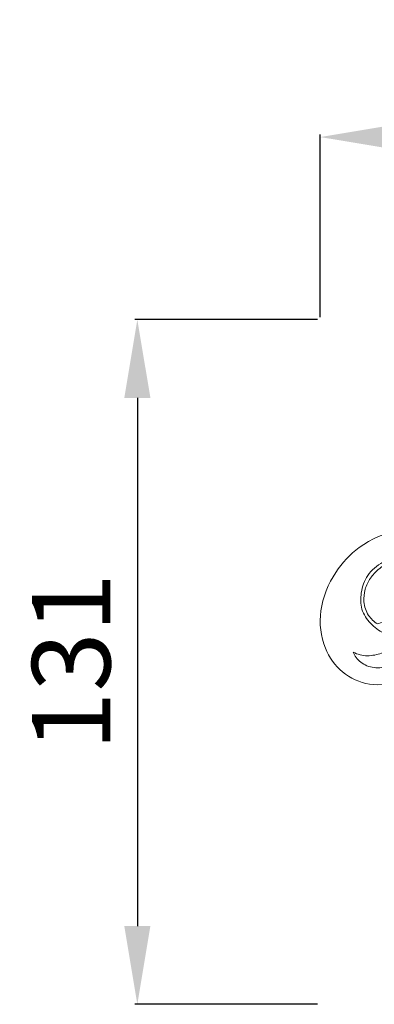
# Model space of a CAD drawing. Units: millimetres. Extents: x 3159 to 6159, y 1357 to 4357.
# Drawn here: x 4526 to 4594, y 3151 to 3340 of the extents above; entities that cross this region are included whole.
import ezdxf

# ---------------------------------------------------------------- set-up
doc = ezdxf.new("R2010")
doc.units = ezdxf.units.MM
doc.layers.get('0').update_dxf_attribs({"lineweight": 5})
doc.styles.add('Arial', font='arial.ttf')
doc.dimstyles.new('Default', dxfattribs={"dimtxt": 10, "dimasz": 7, "dimexe": 0.5, "dimexo": 0.5, "dimgap": 0.25, "dimtad": 1, "dimtoh": 1, "dimdec": 0, "dimzin": 1, "dimdsep": 46, "dimtxsty": 'Arial', "dimcen": 0.5, "dimazin": 0, "dimtfac": 1, "dimtdec": 4, "dimtix": 1, "dimtmove": 1, "dimatfit": 3, "dimfxl": 1, "dimtolj": 1, "dimtzin": 1, "dimarcsym": 0})

# ---------------------------------------------------------------- blocks, each defined once
blk = doc.blocks.new('*D10')
at = {"color": 0, "lineweight": -2, "transparency": 16777216}
for p, q in [((4583.86, 3282.58), (4583.86, 3317.58)), ((4598.86, 3317.08), (4713.86, 3317.08)), ((4728.86, 3282.58), (4728.86, 3317.58))]:
    blk.add_line(p, q, dxfattribs=at)
at = {"color": 0, "lineweight": 50, "transparency": 16777216}
for points in [[(4598.86, 3319.58), (4598.86, 3314.58), (4583.86, 3317.08)], [(4713.86, 3319.58), (4713.86, 3314.58), (4728.86, 3317.08)]]:
    blk.add_solid(points, dxfattribs=at)
at = {"layer": 'Defpoints', "color": 0, "lineweight": 50, "transparency": 16777216}
for p in [(4728.86, 3317.08), (4583.86, 3282.08), (4728.86, 3282.08)]:
    blk.add_point(p, dxfattribs=at)
at = {"color": 0, "transparency": 16777216, "insert": (4656.36, 3329.74), "char_height": 15, "attachment_point": 5, "style": 'Arial'}
blk.add_mtext('\\A1;145', dxfattribs=at)
blk = doc.blocks.new('*D11')
at = {"color": 0, "lineweight": -2, "transparency": 16777216}
for p, q in [((4583.36, 3282.08), (4548.36, 3282.08)), ((4548.86, 3267.08), (4548.86, 3165.82)), ((4583.36, 3150.82), (4548.36, 3150.82))]:
    blk.add_line(p, q, dxfattribs=at)
at = {"color": 0, "lineweight": 50, "transparency": 16777216}
for points in [[(4546.36, 3267.08), (4551.36, 3267.08), (4548.86, 3282.08)], [(4546.36, 3165.82), (4551.36, 3165.82), (4548.86, 3150.82)]]:
    blk.add_solid(points, dxfattribs=at)
at = {"layer": 'Defpoints', "color": 0, "lineweight": 50, "transparency": 16777216}
for p in [(4583.86, 3282.08), (4548.86, 3150.82), (4583.86, 3150.82)]:
    blk.add_point(p, dxfattribs=at)
at = {"color": 0, "transparency": 16777216, "insert": (4536.2, 3216.45), "char_height": 15, "attachment_point": 5, "rotation": 90, "style": 'Arial'}
blk.add_mtext('\\A1;131', dxfattribs=at)
blk = doc.blocks.new('N-242_145_131')
for points, knots in [([(354.08, 641.85), (353.23, 642.49), (351.69, 643.56), (349.13, 645.36), (346.42, 646.28), (343.28, 647.5), (339.47, 647.83), (333.67, 647.37), (327.33, 644.62), (322, 638.97), (319.19, 632.04), (319.9, 624.84), (323.62, 619.6), (329.17, 617.08), (335.29, 617.88), (338.78, 621.71), (339.34, 624.39), (339.4, 625.31)], [0, 0, 0, 0, 2.74488, 4.869825, 8.051432, 10.1054, 13.551856, 17.81906, 25.119356, 30.760986, 37.591957, 43.814025, 48.649779, 53.5287, 58.909455, 63.479509, 65.872734, 65.872734, 65.872734, 65.872734]), ([(333.86, 626.5), (333.17, 626.74), (331.51, 627.49), (329.16, 629.16), (327.34, 631.93), (327.35, 635.32), (328.49, 638.79), (332.01, 641.56), (336.97, 643.24), (342.67, 642.79), (347.24, 640.92), (350.37, 638.66), (352.33, 636.63), (353.22, 635.2), (353.55, 634.59)], [0, 0, 0, 0, 1.908347, 4.670985, 7.393486, 10.094901, 13.150568, 16.516112, 21.243901, 26.429008, 30.951504, 33.850561, 36.376177, 38.18617, 38.18617, 38.18617, 38.18617]), ([(330.58, 629.19), (329.93, 629.63), (328.65, 630.84), (327.85, 633.32), (328.12, 635.87), (329.14, 638.01), (330.85, 639.84), (333.28, 641.34), (336.23, 642.16), (339.66, 642.38), (343.32, 641.66), (346.95, 640.27), (349.65, 638.19), (351.59, 636.48), (352.4, 635.22), (352.69, 634.71)], [3.643086, 3.643086, 3.643086, 3.643086, 5.670435, 8.043788, 10.110288, 12.166186, 14.072697, 16.520417, 19.453578, 21.902251, 25.361847, 29.020375, 31.824846, 34.143943, 35.664503, 35.664503, 35.664503, 35.664503]), ([(330.58, 629.19), (330.96, 629.37), (332.1, 629.71), (334.05, 629.74), (335.66, 628.36), (336.62, 626.35), (336.07, 623.88), (334.23, 621.76), (331.52, 620.57), (328.55, 620.94), (326.69, 622.33), (326.08, 623.45), (325.94, 623.81)], [0, 0, 0, 0, 1.099484, 3.069971, 4.694585, 6.320892, 8.613531, 10.736531, 13.445982, 15.893137, 18.147019, 19.151034, 19.151034, 19.151034, 19.151034]), ([(325.94, 623.81), (326.36, 623.58), (327.69, 623.03), (330.03, 623.08), (332.68, 624.02), (333.6, 625.66), (333.86, 626.5)], [19.151034, 19.151034, 19.151034, 19.151034, 20.393366, 22.820327, 25.047481, 27.322338, 27.322338, 27.322338, 27.322338])]:
    blk.add_open_spline(points, degree=3, knots=knots)

msp = doc.modelspace()

# ---------------------------------------------------------------- block references
msp.add_blockref('N-242_145_131', (4264.21, 2594.54))

# ---------------------------------------------------------------- dimensions: what is measured, and where the dimension line sits
dim = msp.add_linear_dim(base=(4728.86, 3317.08), p1=(4583.86, 3282.08), p2=(4728.86, 3282.08), dimstyle='Default', override={"dimtxt": 15, "dimasz": 15, "dimgap": 5, "dimtmove": 2})
dim.commit()
dim.dimension.update_dxf_attribs({"geometry": '*D10', "text_midpoint": (4656.36, 3329.74)})
dim = msp.add_linear_dim(base=(4548.86, 3150.82), p1=(4583.86, 3282.08), p2=(4583.86, 3150.82), angle=90, dimstyle='Default', override={"dimtxt": 15, "dimasz": 15, "dimgap": 5, "dimtmove": 2})
dim.commit()
dim.dimension.update_dxf_attribs({"geometry": '*D11', "text_midpoint": (4536.2, 3216.45)})

doc.saveas('drawing.dxf')
